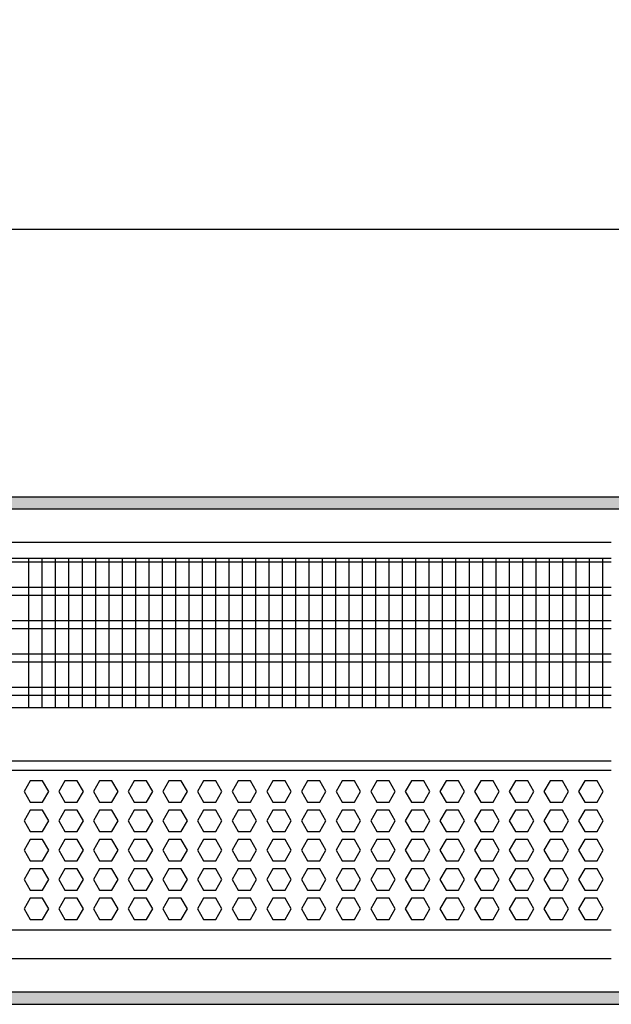
# Model space of a CAD drawing. Units: millimetres. Extents: x -8074 to 845, y 10003 to 15943.
# Drawn here: x -5467 to -5245, y 12441 to 12810 of the extents above; entities that cross this region are included whole.
import ezdxf

# ---------------------------------------------------------------- set-up
doc = ezdxf.new("R2010")
doc.units = ezdxf.units.MM
doc.layers.add('1', color=7, linetype='Continuous')
doc.styles.add('CONVERTER_14', font='txt.shx', dxfattribs={"width": 0.9})
doc.dimstyles.new('ME10_DIM_153', dxfattribs={"dimtxt": 46, "dimasz": 46, "dimexe": 15, "dimexo": 10, "dimgap": 18, "dimtad": 1, "dimdec": 1, "dimlfac": 0.03937, "dimdsep": 46, "dimtxsty": 'CONVERTER_14', "dimsah": 1, "dimcen": 0.09, "dimclrd": 6, "dimclre": 6, "dimclrt": 3, "dimadec": 0, "dimazin": 0, "dimtfac": 1, "dimtdec": 4, "dimtix": 1, "dimtmove": 0, "dimatfit": 3, "dimfxl": 1, "dimtolj": 1, "dimtzin": 0, "dimarcsym": 0})
pattern_1 = [(45, (0, 0), (-0.0707106781, 0.0707106781), [])]

# ---------------------------------------------------------------- blocks, each defined once
blk = doc.blocks.new('*D148')
at = {"layer": '1', "color": 6, "linetype": 'Continuous'}
for p, q in [((-6998.3, 12621.09), (-6998.3, 12746.17)), ((-4808.23, 12621.09), (-4808.23, 12746.17)), ((-4808.23, 12731.17), (-6998.3, 12731.17))]:
    blk.add_line(p, q, dxfattribs=at)
at = {"layer": '1', "color": 6}
for points in [[(-6952.3, 12737.23), (-6952.3, 12725.12), (-6998.3, 12731.17)], [(-4854.23, 12725.12), (-4854.23, 12737.23), (-4808.23, 12731.17)]]:
    blk.add_solid(points, dxfattribs=at)
at = {"layer": '1', "color": 3, "insert": (-5972.34, 12749.4), "char_height": 46, "attachment_point": 7, "rotation": 0.0001, "line_spacing_factor": 0.454545, "style": 'CONVERTER_14'}
blk.add_mtext('\\C3;86.2\\C3;*', dxfattribs=at)

msp = doc.modelspace()

# ---------------------------------------------------------------- hatches: boundary and pattern name
at = {"layer": '1', "linetype": 'Continuous'}
h = msp.add_hatch(dxfattribs=at)
h.set_pattern_fill('_USER', color=6, scale=0.1, angle=45, pattern_type=0)
h.set_pattern_definition(pattern_1)
h.paths.add_polyline_path([(-4738.3, 12631.17), (-4738.3, 12626.58), (-7278, 12626.58), (-7278, 12631.17)])
h = msp.add_hatch(dxfattribs=at)
h.set_pattern_fill('_USER', color=6, scale=0.1, angle=45, pattern_type=0)
h.set_pattern_definition(pattern_1)
h.paths.add_polyline_path([(-7278, 12445.77), (-7278, 12441.17), (-4738.3, 12441.17), (-4738.3, 12445.77)])

# ---------------------------------------------------------------- linework, layer by layer
at = {"color": 1, "linetype": 'Continuous'}
for p, q in [((-5662.29, 12608.2), (-5245.31, 12608.2)), ((-5662.29, 12552.25), (-5245.31, 12552.25)), ((-5662.29, 12532.28), (-5245.31, 12532.28)), ((-5662.29, 12528.88), (-5245.31, 12528.88)), ((-5245.31, 12468.94), (-5662.29, 12468.94))]:
    msp.add_line(p, q, dxfattribs=at)
at = {"color": 6, "linetype": 'Continuous'}
for p, q in [((-5245.31, 12606.71), (-5662.29, 12606.71)), ((-5245.31, 12597.2), (-5662.29, 12597.2)), ((-5245.31, 12594.22), (-5662.29, 12594.22)), ((-5245.31, 12584.71), (-5662.29, 12584.71)), ((-5245.31, 12581.73), (-5662.29, 12581.73)), ((-5245.31, 12572.22), (-5662.29, 12572.22)), ((-5245.31, 12569.25), (-5662.29, 12569.25)), ((-5245.31, 12559.74), (-5662.29, 12559.74)), ((-5245.31, 12556.76), (-5662.29, 12556.76)), ((-5463.03, 12524.88), (-5465.34, 12520.89)), ((-5458.42, 12524.88), (-5463.03, 12524.88)), ((-5456.11, 12520.89), (-5458.42, 12524.88)), ((-5450.04, 12524.88), (-5452.35, 12520.89)), ((-5445.43, 12524.88), (-5450.04, 12524.88)), ((-5443.12, 12520.89), (-5445.43, 12524.88)), ((-5437.06, 12524.88), (-5439.36, 12520.89)), ((-5432.44, 12524.88), (-5437.06, 12524.88)), ((-5430.14, 12520.89), (-5432.44, 12524.88)), ((-5424.07, 12524.88), (-5426.38, 12520.89)), ((-5419.46, 12524.88), (-5424.07, 12524.88)), ((-5417.15, 12520.89), (-5419.46, 12524.88)), ((-5411.08, 12524.88), (-5413.39, 12520.89)), ((-5406.47, 12524.88), (-5411.08, 12524.88)), ((-5404.16, 12520.89), (-5406.47, 12524.88)), ((-5398.1, 12524.88), (-5400.41, 12520.89)), ((-5393.48, 12524.88), (-5398.1, 12524.88)), ((-5391.18, 12520.89), (-5393.48, 12524.88)), ((-5385.11, 12524.88), (-5387.42, 12520.89)), ((-5380.5, 12524.88), (-5385.11, 12524.88)), ((-5378.19, 12520.89), (-5380.5, 12524.88)), ((-5372.13, 12524.88), (-5374.43, 12520.89)), ((-5367.51, 12524.88), (-5372.13, 12524.88)), ((-5365.2, 12520.89), (-5367.51, 12524.88)), ((-5359.14, 12524.88), (-5361.45, 12520.89)), ((-5354.53, 12524.88), (-5359.14, 12524.88)), ((-5352.22, 12520.89), (-5354.53, 12524.88)), ((-5346.15, 12524.88), (-5348.46, 12520.89)), ((-5341.54, 12524.88), (-5346.15, 12524.88)), ((-5339.23, 12520.89), (-5341.54, 12524.88)), ((-5333.17, 12524.88), (-5335.47, 12520.89)), ((-5328.55, 12524.88), (-5333.17, 12524.88)), ((-5326.25, 12520.89), (-5328.55, 12524.88)), ((-5320.18, 12524.88), (-5322.49, 12520.89)), ((-5315.57, 12524.88), (-5320.18, 12524.88)), ((-5313.26, 12520.89), (-5315.57, 12524.88)), ((-5307.19, 12524.88), (-5309.5, 12520.89)), ((-5302.58, 12524.88), (-5307.19, 12524.88)), ((-5300.27, 12520.89), (-5302.58, 12524.88)), ((-5294.21, 12524.88), (-5296.51, 12520.89)), ((-5289.59, 12524.88), (-5294.21, 12524.88)), ((-5287.29, 12520.89), (-5289.59, 12524.88)), ((-5281.22, 12524.88), (-5283.53, 12520.89)), ((-5276.61, 12524.88), (-5281.22, 12524.88)), ((-5274.3, 12520.89), (-5276.61, 12524.88)), ((-5268.24, 12524.88), (-5270.54, 12520.89)), ((-5263.62, 12524.88), (-5268.24, 12524.88)), ((-5261.31, 12520.89), (-5263.62, 12524.88)), ((-5255.25, 12524.88), (-5257.56, 12520.89)), ((-5250.63, 12524.88), (-5255.25, 12524.88)), ((-5248.33, 12520.89), (-5250.63, 12524.88)), ((-5465.34, 12520.89), (-5463.03, 12516.89)), ((-5458.42, 12516.89), (-5456.11, 12520.89)), ((-5452.35, 12520.89), (-5450.04, 12516.89)), ((-5445.43, 12516.89), (-5443.12, 12520.89)), ((-5439.36, 12520.89), (-5437.06, 12516.89)), ((-5432.44, 12516.89), (-5430.14, 12520.89)), ((-5426.38, 12520.89), (-5424.07, 12516.89)), ((-5419.46, 12516.89), (-5417.15, 12520.89)), ((-5413.39, 12520.89), (-5411.08, 12516.89)), ((-5406.47, 12516.89), (-5404.16, 12520.89)), ((-5400.41, 12520.89), (-5398.1, 12516.89)), ((-5393.48, 12516.89), (-5391.18, 12520.89)), ((-5387.42, 12520.89), (-5385.11, 12516.89)), ((-5380.5, 12516.89), (-5378.19, 12520.89)), ((-5374.43, 12520.89), (-5372.13, 12516.89)), ((-5367.51, 12516.89), (-5365.2, 12520.89)), ((-5361.45, 12520.89), (-5359.14, 12516.89)), ((-5354.53, 12516.89), (-5352.22, 12520.89)), ((-5348.46, 12520.89), (-5346.15, 12516.89)), ((-5341.54, 12516.89), (-5339.23, 12520.89)), ((-5335.47, 12520.89), (-5333.17, 12516.89)), ((-5328.55, 12516.89), (-5326.25, 12520.89)), ((-5322.49, 12520.89), (-5320.18, 12516.89)), ((-5315.57, 12516.89), (-5313.26, 12520.89)), ((-5309.5, 12520.89), (-5307.19, 12516.89)), ((-5302.58, 12516.89), (-5300.27, 12520.89)), ((-5296.51, 12520.89), (-5294.21, 12516.89)), ((-5289.59, 12516.89), (-5287.29, 12520.89)), ((-5283.53, 12520.89), (-5281.22, 12516.89)), ((-5276.61, 12516.89), (-5274.3, 12520.89)), ((-5270.54, 12520.89), (-5268.24, 12516.89)), ((-5263.62, 12516.89), (-5261.31, 12520.89)), ((-5257.56, 12520.89), (-5255.25, 12516.89)), ((-5250.63, 12516.89), (-5248.33, 12520.89)), ((-5463.03, 12516.89), (-5458.42, 12516.89)), ((-5450.04, 12516.89), (-5445.43, 12516.89)), ((-5437.06, 12516.89), (-5432.44, 12516.89)), ((-5424.07, 12516.89), (-5419.46, 12516.89)), ((-5411.08, 12516.89), (-5406.47, 12516.89)), ((-5398.1, 12516.89), (-5393.48, 12516.89)), ((-5385.11, 12516.89), (-5380.5, 12516.89)), ((-5372.13, 12516.89), (-5367.51, 12516.89)), ((-5359.14, 12516.89), (-5354.53, 12516.89)), ((-5346.15, 12516.89), (-5341.54, 12516.89)), ((-5333.17, 12516.89), (-5328.55, 12516.89)), ((-5320.18, 12516.89), (-5315.57, 12516.89)), ((-5307.19, 12516.89), (-5302.58, 12516.89)), ((-5294.21, 12516.89), (-5289.59, 12516.89)), ((-5281.22, 12516.89), (-5276.61, 12516.89)), ((-5268.24, 12516.89), (-5263.62, 12516.89)), ((-5255.25, 12516.89), (-5250.63, 12516.89)), ((-5463.03, 12513.89), (-5465.34, 12509.9)), ((-5458.42, 12513.89), (-5463.03, 12513.89)), ((-5456.11, 12509.9), (-5458.42, 12513.89)), ((-5450.04, 12513.89), (-5452.35, 12509.9)), ((-5445.43, 12513.89), (-5450.04, 12513.89)), ((-5443.12, 12509.9), (-5445.43, 12513.89)), ((-5437.06, 12513.89), (-5439.36, 12509.9)), ((-5432.44, 12513.89), (-5437.06, 12513.89)), ((-5430.14, 12509.9), (-5432.44, 12513.89)), ((-5424.07, 12513.89), (-5426.38, 12509.9)), ((-5419.46, 12513.89), (-5424.07, 12513.89)), ((-5417.15, 12509.9), (-5419.46, 12513.89)), ((-5411.08, 12513.89), (-5413.39, 12509.9)), ((-5406.47, 12513.89), (-5411.08, 12513.89)), ((-5404.16, 12509.9), (-5406.47, 12513.89)), ((-5398.1, 12513.89), (-5400.41, 12509.9)), ((-5393.48, 12513.89), (-5398.1, 12513.89)), ((-5391.18, 12509.9), (-5393.48, 12513.89)), ((-5385.11, 12513.89), (-5387.42, 12509.9)), ((-5380.5, 12513.89), (-5385.11, 12513.89)), ((-5378.19, 12509.9), (-5380.5, 12513.89)), ((-5372.13, 12513.89), (-5374.43, 12509.9)), ((-5367.51, 12513.89), (-5372.13, 12513.89)), ((-5365.2, 12509.9), (-5367.51, 12513.89)), ((-5359.14, 12513.89), (-5361.45, 12509.9)), ((-5354.53, 12513.89), (-5359.14, 12513.89)), ((-5352.22, 12509.9), (-5354.53, 12513.89)), ((-5346.15, 12513.89), (-5348.46, 12509.9)), ((-5341.54, 12513.89), (-5346.15, 12513.89)), ((-5339.23, 12509.9), (-5341.54, 12513.89)), ((-5333.17, 12513.89), (-5335.47, 12509.9)), ((-5328.55, 12513.89), (-5333.17, 12513.89)), ((-5326.25, 12509.9), (-5328.55, 12513.89)), ((-5320.18, 12513.89), (-5322.49, 12509.9)), ((-5315.57, 12513.89), (-5320.18, 12513.89)), ((-5313.26, 12509.9), (-5315.57, 12513.89)), ((-5307.19, 12513.89), (-5309.5, 12509.9)), ((-5302.58, 12513.89), (-5307.19, 12513.89)), ((-5300.27, 12509.9), (-5302.58, 12513.89)), ((-5294.21, 12513.89), (-5296.51, 12509.9)), ((-5289.59, 12513.89), (-5294.21, 12513.89)), ((-5287.29, 12509.9), (-5289.59, 12513.89)), ((-5281.22, 12513.89), (-5283.53, 12509.9)), ((-5276.61, 12513.89), (-5281.22, 12513.89)), ((-5274.3, 12509.9), (-5276.61, 12513.89)), ((-5268.24, 12513.89), (-5270.54, 12509.9)), ((-5263.62, 12513.89), (-5268.24, 12513.89)), ((-5261.31, 12509.9), (-5263.62, 12513.89)), ((-5255.25, 12513.89), (-5257.56, 12509.9)), ((-5250.63, 12513.89), (-5255.25, 12513.89)), ((-5248.33, 12509.9), (-5250.63, 12513.89)), ((-5465.34, 12509.9), (-5463.03, 12505.9)), ((-5458.42, 12505.9), (-5456.11, 12509.9)), ((-5452.35, 12509.9), (-5450.04, 12505.9)), ((-5445.43, 12505.9), (-5443.12, 12509.9)), ((-5439.36, 12509.9), (-5437.06, 12505.9)), ((-5432.44, 12505.9), (-5430.14, 12509.9)), ((-5426.38, 12509.9), (-5424.07, 12505.9)), ((-5419.46, 12505.9), (-5417.15, 12509.9)), ((-5413.39, 12509.9), (-5411.08, 12505.9)), ((-5406.47, 12505.9), (-5404.16, 12509.9)), ((-5400.41, 12509.9), (-5398.1, 12505.9)), ((-5393.48, 12505.9), (-5391.18, 12509.9)), ((-5387.42, 12509.9), (-5385.11, 12505.9)), ((-5380.5, 12505.9), (-5378.19, 12509.9)), ((-5374.43, 12509.9), (-5372.13, 12505.9)), ((-5367.51, 12505.9), (-5365.2, 12509.9)), ((-5361.45, 12509.9), (-5359.14, 12505.9)), ((-5354.53, 12505.9), (-5352.22, 12509.9)), ((-5348.46, 12509.9), (-5346.15, 12505.9)), ((-5341.54, 12505.9), (-5339.23, 12509.9)), ((-5335.47, 12509.9), (-5333.17, 12505.9)), ((-5328.55, 12505.9), (-5326.25, 12509.9)), ((-5322.49, 12509.9), (-5320.18, 12505.9)), ((-5315.57, 12505.9), (-5313.26, 12509.9)), ((-5309.5, 12509.9), (-5307.19, 12505.9)), ((-5302.58, 12505.9), (-5300.27, 12509.9)), ((-5296.51, 12509.9), (-5294.21, 12505.9)), ((-5289.59, 12505.9), (-5287.29, 12509.9)), ((-5283.53, 12509.9), (-5281.22, 12505.9)), ((-5276.61, 12505.9), (-5274.3, 12509.9)), ((-5270.54, 12509.9), (-5268.24, 12505.9)), ((-5263.62, 12505.9), (-5261.31, 12509.9)), ((-5257.56, 12509.9), (-5255.25, 12505.9)), ((-5250.63, 12505.9), (-5248.33, 12509.9)), ((-5463.03, 12505.9), (-5458.42, 12505.9)), ((-5450.04, 12505.9), (-5445.43, 12505.9)), ((-5437.06, 12505.9), (-5432.44, 12505.9)), ((-5424.07, 12505.9), (-5419.46, 12505.9)), ((-5411.08, 12505.9), (-5406.47, 12505.9)), ((-5398.1, 12505.9), (-5393.48, 12505.9)), ((-5385.11, 12505.9), (-5380.5, 12505.9)), ((-5372.13, 12505.9), (-5367.51, 12505.9)), ((-5359.14, 12505.9), (-5354.53, 12505.9)), ((-5346.15, 12505.9), (-5341.54, 12505.9)), ((-5333.17, 12505.9), (-5328.55, 12505.9)), ((-5320.18, 12505.9), (-5315.57, 12505.9)), ((-5307.19, 12505.9), (-5302.58, 12505.9)), ((-5294.21, 12505.9), (-5289.59, 12505.9)), ((-5281.22, 12505.9), (-5276.61, 12505.9)), ((-5268.24, 12505.9), (-5263.62, 12505.9)), ((-5255.25, 12505.9), (-5250.63, 12505.9)), ((-5463.03, 12502.91), (-5465.34, 12498.91)), ((-5458.42, 12502.91), (-5463.03, 12502.91)), ((-5456.11, 12498.91), (-5458.42, 12502.91)), ((-5450.04, 12502.91), (-5452.35, 12498.91)), ((-5445.43, 12502.91), (-5450.04, 12502.91)), ((-5443.12, 12498.91), (-5445.43, 12502.91)), ((-5437.06, 12502.91), (-5439.36, 12498.91)), ((-5432.44, 12502.91), (-5437.06, 12502.91)), ((-5430.14, 12498.91), (-5432.44, 12502.91)), ((-5424.07, 12502.91), (-5426.38, 12498.91)), ((-5419.46, 12502.91), (-5424.07, 12502.91)), ((-5417.15, 12498.91), (-5419.46, 12502.91)), ((-5411.08, 12502.91), (-5413.39, 12498.91)), ((-5406.47, 12502.91), (-5411.08, 12502.91)), ((-5404.16, 12498.91), (-5406.47, 12502.91)), ((-5398.1, 12502.91), (-5400.41, 12498.91)), ((-5393.48, 12502.91), (-5398.1, 12502.91)), ((-5391.18, 12498.91), (-5393.48, 12502.91)), ((-5385.11, 12502.91), (-5387.42, 12498.91)), ((-5380.5, 12502.91), (-5385.11, 12502.91)), ((-5378.19, 12498.91), (-5380.5, 12502.91)), ((-5372.13, 12502.91), (-5374.43, 12498.91)), ((-5367.51, 12502.91), (-5372.13, 12502.91)), ((-5365.2, 12498.91), (-5367.51, 12502.91)), ((-5359.14, 12502.91), (-5361.45, 12498.91)), ((-5354.53, 12502.91), (-5359.14, 12502.91)), ((-5352.22, 12498.91), (-5354.53, 12502.91)), ((-5346.15, 12502.91), (-5348.46, 12498.91)), ((-5341.54, 12502.91), (-5346.15, 12502.91)), ((-5339.23, 12498.91), (-5341.54, 12502.91)), ((-5333.17, 12502.91), (-5335.47, 12498.91)), ((-5328.55, 12502.91), (-5333.17, 12502.91)), ((-5326.25, 12498.91), (-5328.55, 12502.91)), ((-5320.18, 12502.91), (-5322.49, 12498.91)), ((-5315.57, 12502.91), (-5320.18, 12502.91)), ((-5313.26, 12498.91), (-5315.57, 12502.91)), ((-5307.19, 12502.91), (-5309.5, 12498.91)), ((-5302.58, 12502.91), (-5307.19, 12502.91)), ((-5300.27, 12498.91), (-5302.58, 12502.91)), ((-5294.21, 12502.91), (-5296.51, 12498.91)), ((-5289.59, 12502.91), (-5294.21, 12502.91)), ((-5287.29, 12498.91), (-5289.59, 12502.91)), ((-5281.22, 12502.91), (-5283.53, 12498.91)), ((-5276.61, 12502.91), (-5281.22, 12502.91)), ((-5274.3, 12498.91), (-5276.61, 12502.91)), ((-5268.24, 12502.91), (-5270.54, 12498.91)), ((-5263.62, 12502.91), (-5268.24, 12502.91)), ((-5261.31, 12498.91), (-5263.62, 12502.91)), ((-5255.25, 12502.91), (-5257.56, 12498.91)), ((-5250.63, 12502.91), (-5255.25, 12502.91)), ((-5248.33, 12498.91), (-5250.63, 12502.91)), ((-5465.34, 12498.91), (-5463.03, 12494.91)), ((-5458.42, 12494.91), (-5456.11, 12498.91)), ((-5452.35, 12498.91), (-5450.04, 12494.91)), ((-5445.43, 12494.91), (-5443.12, 12498.91)), ((-5439.36, 12498.91), (-5437.06, 12494.91)), ((-5432.44, 12494.91), (-5430.14, 12498.91)), ((-5426.38, 12498.91), (-5424.07, 12494.91)), ((-5419.46, 12494.91), (-5417.15, 12498.91)), ((-5413.39, 12498.91), (-5411.08, 12494.91)), ((-5406.47, 12494.91), (-5404.16, 12498.91)), ((-5400.41, 12498.91), (-5398.1, 12494.91)), ((-5393.48, 12494.91), (-5391.18, 12498.91)), ((-5387.42, 12498.91), (-5385.11, 12494.91)), ((-5380.5, 12494.91), (-5378.19, 12498.91)), ((-5374.43, 12498.91), (-5372.13, 12494.91)), ((-5367.51, 12494.91), (-5365.2, 12498.91)), ((-5361.45, 12498.91), (-5359.14, 12494.91)), ((-5354.53, 12494.91), (-5352.22, 12498.91)), ((-5348.46, 12498.91), (-5346.15, 12494.91)), ((-5341.54, 12494.91), (-5339.23, 12498.91)), ((-5335.47, 12498.91), (-5333.17, 12494.91)), ((-5328.55, 12494.91), (-5326.25, 12498.91)), ((-5322.49, 12498.91), (-5320.18, 12494.91)), ((-5315.57, 12494.91), (-5313.26, 12498.91)), ((-5309.5, 12498.91), (-5307.19, 12494.91)), ((-5302.58, 12494.91), (-5300.27, 12498.91)), ((-5296.51, 12498.91), (-5294.21, 12494.91)), ((-5289.59, 12494.91), (-5287.29, 12498.91)), ((-5283.53, 12498.91), (-5281.22, 12494.91)), ((-5276.61, 12494.91), (-5274.3, 12498.91)), ((-5270.54, 12498.91), (-5268.24, 12494.91)), ((-5263.62, 12494.91), (-5261.31, 12498.91)), ((-5257.56, 12498.91), (-5255.25, 12494.91)), ((-5250.63, 12494.91), (-5248.33, 12498.91)), ((-5463.03, 12494.91), (-5458.42, 12494.91)), ((-5450.04, 12494.91), (-5445.43, 12494.91)), ((-5437.06, 12494.91), (-5432.44, 12494.91)), ((-5424.07, 12494.91), (-5419.46, 12494.91)), ((-5411.08, 12494.91), (-5406.47, 12494.91)), ((-5398.1, 12494.91), (-5393.48, 12494.91)), ((-5385.11, 12494.91), (-5380.5, 12494.91)), ((-5372.13, 12494.91), (-5367.51, 12494.91)), ((-5359.14, 12494.91), (-5354.53, 12494.91)), ((-5346.15, 12494.91), (-5341.54, 12494.91)), ((-5333.17, 12494.91), (-5328.55, 12494.91)), ((-5320.18, 12494.91), (-5315.57, 12494.91)), ((-5307.19, 12494.91), (-5302.58, 12494.91)), ((-5294.21, 12494.91), (-5289.59, 12494.91)), ((-5281.22, 12494.91), (-5276.61, 12494.91)), ((-5268.24, 12494.91), (-5263.62, 12494.91)), ((-5255.25, 12494.91), (-5250.63, 12494.91)), ((-5463.03, 12491.92), (-5465.34, 12487.92)), ((-5458.42, 12491.92), (-5463.03, 12491.92)), ((-5456.11, 12487.92), (-5458.42, 12491.92)), ((-5450.04, 12491.92), (-5452.35, 12487.92)), ((-5445.43, 12491.92), (-5450.04, 12491.92)), ((-5443.12, 12487.92), (-5445.43, 12491.92)), ((-5437.06, 12491.92), (-5439.36, 12487.92)), ((-5432.44, 12491.92), (-5437.06, 12491.92)), ((-5430.14, 12487.92), (-5432.44, 12491.92)), ((-5424.07, 12491.92), (-5426.38, 12487.92)), ((-5419.46, 12491.92), (-5424.07, 12491.92)), ((-5417.15, 12487.92), (-5419.46, 12491.92)), ((-5411.08, 12491.92), (-5413.39, 12487.92)), ((-5406.47, 12491.92), (-5411.08, 12491.92)), ((-5404.16, 12487.92), (-5406.47, 12491.92)), ((-5398.1, 12491.92), (-5400.41, 12487.92)), ((-5393.48, 12491.92), (-5398.1, 12491.92)), ((-5391.18, 12487.92), (-5393.48, 12491.92)), ((-5385.11, 12491.92), (-5387.42, 12487.92)), ((-5380.5, 12491.92), (-5385.11, 12491.92)), ((-5378.19, 12487.92), (-5380.5, 12491.92)), ((-5372.13, 12491.92), (-5374.43, 12487.92)), ((-5367.51, 12491.92), (-5372.13, 12491.92)), ((-5365.2, 12487.92), (-5367.51, 12491.92)), ((-5359.14, 12491.92), (-5361.45, 12487.92)), ((-5354.53, 12491.92), (-5359.14, 12491.92)), ((-5352.22, 12487.92), (-5354.53, 12491.92)), ((-5346.15, 12491.92), (-5348.46, 12487.92)), ((-5341.54, 12491.92), (-5346.15, 12491.92)), ((-5339.23, 12487.92), (-5341.54, 12491.92)), ((-5333.17, 12491.92), (-5335.47, 12487.92)), ((-5328.55, 12491.92), (-5333.17, 12491.92)), ((-5326.25, 12487.92), (-5328.55, 12491.92)), ((-5320.18, 12491.92), (-5322.49, 12487.92)), ((-5315.57, 12491.92), (-5320.18, 12491.92)), ((-5313.26, 12487.92), (-5315.57, 12491.92)), ((-5307.19, 12491.92), (-5309.5, 12487.92)), ((-5302.58, 12491.92), (-5307.19, 12491.92)), ((-5300.27, 12487.92), (-5302.58, 12491.92)), ((-5294.21, 12491.92), (-5296.51, 12487.92)), ((-5289.59, 12491.92), (-5294.21, 12491.92)), ((-5287.29, 12487.92), (-5289.59, 12491.92)), ((-5281.22, 12491.92), (-5283.53, 12487.92)), ((-5276.61, 12491.92), (-5281.22, 12491.92)), ((-5274.3, 12487.92), (-5276.61, 12491.92)), ((-5268.24, 12491.92), (-5270.54, 12487.92)), ((-5263.62, 12491.92), (-5268.24, 12491.92)), ((-5261.31, 12487.92), (-5263.62, 12491.92)), ((-5255.25, 12491.92), (-5257.56, 12487.92)), ((-5250.63, 12491.92), (-5255.25, 12491.92)), ((-5248.33, 12487.92), (-5250.63, 12491.92)), ((-5465.34, 12487.92), (-5463.03, 12483.93)), ((-5458.42, 12483.93), (-5456.11, 12487.92)), ((-5452.35, 12487.92), (-5450.04, 12483.93)), ((-5445.43, 12483.93), (-5443.12, 12487.92)), ((-5439.36, 12487.92), (-5437.06, 12483.93)), ((-5432.44, 12483.93), (-5430.14, 12487.92)), ((-5426.38, 12487.92), (-5424.07, 12483.93)), ((-5419.46, 12483.93), (-5417.15, 12487.92)), ((-5413.39, 12487.92), (-5411.08, 12483.93)), ((-5406.47, 12483.93), (-5404.16, 12487.92)), ((-5400.41, 12487.92), (-5398.1, 12483.93)), ((-5393.48, 12483.93), (-5391.18, 12487.92)), ((-5387.42, 12487.92), (-5385.11, 12483.93)), ((-5380.5, 12483.93), (-5378.19, 12487.92)), ((-5374.43, 12487.92), (-5372.13, 12483.93)), ((-5367.51, 12483.93), (-5365.2, 12487.92)), ((-5361.45, 12487.92), (-5359.14, 12483.93)), ((-5354.53, 12483.93), (-5352.22, 12487.92)), ((-5348.46, 12487.92), (-5346.15, 12483.93)), ((-5341.54, 12483.93), (-5339.23, 12487.92)), ((-5335.47, 12487.92), (-5333.17, 12483.93)), ((-5328.55, 12483.93), (-5326.25, 12487.92)), ((-5322.49, 12487.92), (-5320.18, 12483.93)), ((-5315.57, 12483.93), (-5313.26, 12487.92)), ((-5309.5, 12487.92), (-5307.19, 12483.93)), ((-5302.58, 12483.93), (-5300.27, 12487.92)), ((-5296.51, 12487.92), (-5294.21, 12483.93)), ((-5289.59, 12483.93), (-5287.29, 12487.92)), ((-5283.53, 12487.92), (-5281.22, 12483.93)), ((-5276.61, 12483.93), (-5274.3, 12487.92)), ((-5270.54, 12487.92), (-5268.24, 12483.93)), ((-5263.62, 12483.93), (-5261.31, 12487.92)), ((-5257.56, 12487.92), (-5255.25, 12483.93)), ((-5250.63, 12483.93), (-5248.33, 12487.92)), ((-5463.03, 12483.93), (-5458.42, 12483.93)), ((-5450.04, 12483.93), (-5445.43, 12483.93)), ((-5437.06, 12483.93), (-5432.44, 12483.93)), ((-5424.07, 12483.93), (-5419.46, 12483.93)), ((-5411.08, 12483.93), (-5406.47, 12483.93)), ((-5398.1, 12483.93), (-5393.48, 12483.93)), ((-5385.11, 12483.93), (-5380.5, 12483.93)), ((-5372.13, 12483.93), (-5367.51, 12483.93)), ((-5359.14, 12483.93), (-5354.53, 12483.93)), ((-5346.15, 12483.93), (-5341.54, 12483.93)), ((-5333.17, 12483.93), (-5328.55, 12483.93)), ((-5320.18, 12483.93), (-5315.57, 12483.93)), ((-5307.19, 12483.93), (-5302.58, 12483.93)), ((-5294.21, 12483.93), (-5289.59, 12483.93)), ((-5281.22, 12483.93), (-5276.61, 12483.93)), ((-5268.24, 12483.93), (-5263.62, 12483.93)), ((-5255.25, 12483.93), (-5250.63, 12483.93)), ((-5463.03, 12480.93), (-5465.34, 12476.93)), ((-5458.42, 12480.93), (-5463.03, 12480.93)), ((-5456.11, 12476.93), (-5458.42, 12480.93)), ((-5450.04, 12480.93), (-5452.35, 12476.93)), ((-5445.43, 12480.93), (-5450.04, 12480.93)), ((-5443.12, 12476.93), (-5445.43, 12480.93)), ((-5437.06, 12480.93), (-5439.36, 12476.93)), ((-5432.44, 12480.93), (-5437.06, 12480.93)), ((-5430.14, 12476.93), (-5432.44, 12480.93)), ((-5424.07, 12480.93), (-5426.38, 12476.93)), ((-5419.46, 12480.93), (-5424.07, 12480.93)), ((-5417.15, 12476.93), (-5419.46, 12480.93)), ((-5411.08, 12480.93), (-5413.39, 12476.93)), ((-5406.47, 12480.93), (-5411.08, 12480.93)), ((-5404.16, 12476.93), (-5406.47, 12480.93)), ((-5398.1, 12480.93), (-5400.41, 12476.93)), ((-5393.48, 12480.93), (-5398.1, 12480.93)), ((-5391.18, 12476.93), (-5393.48, 12480.93)), ((-5385.11, 12480.93), (-5387.42, 12476.93)), ((-5380.5, 12480.93), (-5385.11, 12480.93)), ((-5378.19, 12476.93), (-5380.5, 12480.93)), ((-5372.13, 12480.93), (-5374.43, 12476.93)), ((-5367.51, 12480.93), (-5372.13, 12480.93)), ((-5365.2, 12476.93), (-5367.51, 12480.93)), ((-5359.14, 12480.93), (-5361.45, 12476.93)), ((-5354.53, 12480.93), (-5359.14, 12480.93)), ((-5352.22, 12476.93), (-5354.53, 12480.93)), ((-5346.15, 12480.93), (-5348.46, 12476.93)), ((-5341.54, 12480.93), (-5346.15, 12480.93)), ((-5339.23, 12476.93), (-5341.54, 12480.93)), ((-5333.17, 12480.93), (-5335.47, 12476.93)), ((-5328.55, 12480.93), (-5333.17, 12480.93)), ((-5326.25, 12476.93), (-5328.55, 12480.93)), ((-5320.18, 12480.93), (-5322.49, 12476.93)), ((-5315.57, 12480.93), (-5320.18, 12480.93)), ((-5313.26, 12476.93), (-5315.57, 12480.93)), ((-5307.19, 12480.93), (-5309.5, 12476.93)), ((-5302.58, 12480.93), (-5307.19, 12480.93)), ((-5300.27, 12476.93), (-5302.58, 12480.93)), ((-5294.21, 12480.93), (-5296.51, 12476.93)), ((-5289.59, 12480.93), (-5294.21, 12480.93)), ((-5287.29, 12476.93), (-5289.59, 12480.93)), ((-5281.22, 12480.93), (-5283.53, 12476.93)), ((-5276.61, 12480.93), (-5281.22, 12480.93)), ((-5274.3, 12476.93), (-5276.61, 12480.93)), ((-5268.24, 12480.93), (-5270.54, 12476.93)), ((-5263.62, 12480.93), (-5268.24, 12480.93)), ((-5261.31, 12476.93), (-5263.62, 12480.93)), ((-5255.25, 12480.93), (-5257.56, 12476.93)), ((-5250.63, 12480.93), (-5255.25, 12480.93)), ((-5248.33, 12476.93), (-5250.63, 12480.93)), ((-5465.34, 12476.93), (-5463.03, 12472.94)), ((-5458.42, 12472.94), (-5456.11, 12476.93)), ((-5452.35, 12476.93), (-5450.04, 12472.94)), ((-5445.43, 12472.94), (-5443.12, 12476.93)), ((-5439.36, 12476.93), (-5437.06, 12472.94)), ((-5432.44, 12472.94), (-5430.14, 12476.93)), ((-5426.38, 12476.93), (-5424.07, 12472.94)), ((-5419.46, 12472.94), (-5417.15, 12476.93)), ((-5413.39, 12476.93), (-5411.08, 12472.94)), ((-5406.47, 12472.94), (-5404.16, 12476.93)), ((-5400.41, 12476.93), (-5398.1, 12472.94)), ((-5393.48, 12472.94), (-5391.18, 12476.93)), ((-5387.42, 12476.93), (-5385.11, 12472.94)), ((-5380.5, 12472.94), (-5378.19, 12476.93)), ((-5374.43, 12476.93), (-5372.13, 12472.94)), ((-5367.51, 12472.94), (-5365.2, 12476.93)), ((-5361.45, 12476.93), (-5359.14, 12472.94)), ((-5354.53, 12472.94), (-5352.22, 12476.93)), ((-5348.46, 12476.93), (-5346.15, 12472.94)), ((-5341.54, 12472.94), (-5339.23, 12476.93)), ((-5335.47, 12476.93), (-5333.17, 12472.94)), ((-5328.55, 12472.94), (-5326.25, 12476.93)), ((-5322.49, 12476.93), (-5320.18, 12472.94)), ((-5315.57, 12472.94), (-5313.26, 12476.93)), ((-5309.5, 12476.93), (-5307.19, 12472.94)), ((-5302.58, 12472.94), (-5300.27, 12476.93)), ((-5296.51, 12476.93), (-5294.21, 12472.94)), ((-5289.59, 12472.94), (-5287.29, 12476.93)), ((-5283.53, 12476.93), (-5281.22, 12472.94)), ((-5276.61, 12472.94), (-5274.3, 12476.93)), ((-5270.54, 12476.93), (-5268.24, 12472.94)), ((-5263.62, 12472.94), (-5261.31, 12476.93)), ((-5257.56, 12476.93), (-5255.25, 12472.94)), ((-5250.63, 12472.94), (-5248.33, 12476.93)), ((-5463.03, 12472.94), (-5458.42, 12472.94)), ((-5450.04, 12472.94), (-5445.43, 12472.94)), ((-5437.06, 12472.94), (-5432.44, 12472.94)), ((-5424.07, 12472.94), (-5419.46, 12472.94)), ((-5411.08, 12472.94), (-5406.47, 12472.94)), ((-5398.1, 12472.94), (-5393.48, 12472.94)), ((-5385.11, 12472.94), (-5380.5, 12472.94)), ((-5372.13, 12472.94), (-5367.51, 12472.94)), ((-5359.14, 12472.94), (-5354.53, 12472.94)), ((-5346.15, 12472.94), (-5341.54, 12472.94)), ((-5333.17, 12472.94), (-5328.55, 12472.94)), ((-5320.18, 12472.94), (-5315.57, 12472.94)), ((-5307.19, 12472.94), (-5302.58, 12472.94)), ((-5294.21, 12472.94), (-5289.59, 12472.94)), ((-5281.22, 12472.94), (-5276.61, 12472.94)), ((-5268.24, 12472.94), (-5263.62, 12472.94)), ((-5255.25, 12472.94), (-5250.63, 12472.94))]:
    msp.add_line(p, q, dxfattribs=at)
at = {"layer": '1', "color": 6, "linetype": 'Continuous'}
for p, q in [((-7278, 12631.17), (-4738.3, 12631.17)), ((-4738.3, 12626.58), (-7278, 12626.58)), ((-5463.63, 12608.2), (-5463.63, 12552.25)), ((-5458.63, 12608.2), (-5458.63, 12552.25)), ((-5453.63, 12608.2), (-5453.63, 12552.25)), ((-5448.63, 12608.2), (-5448.63, 12552.25)), ((-5443.63, 12608.2), (-5443.63, 12552.25)), ((-5438.63, 12608.2), (-5438.63, 12552.25)), ((-5433.63, 12608.2), (-5433.63, 12552.25)), ((-5428.63, 12608.2), (-5428.63, 12552.25)), ((-5423.63, 12608.2), (-5423.63, 12552.25)), ((-5418.63, 12608.2), (-5418.63, 12552.25)), ((-5413.63, 12608.2), (-5413.63, 12552.25)), ((-5408.63, 12608.2), (-5408.63, 12552.25)), ((-5403.63, 12608.2), (-5403.63, 12552.25)), ((-5398.63, 12608.2), (-5398.63, 12552.25)), ((-5393.63, 12608.2), (-5393.63, 12552.25)), ((-5388.63, 12608.2), (-5388.63, 12552.25)), ((-5383.63, 12608.2), (-5383.63, 12552.25)), ((-5378.63, 12608.2), (-5378.63, 12552.25)), ((-5373.63, 12608.2), (-5373.63, 12552.25)), ((-5368.63, 12608.2), (-5368.63, 12552.25)), ((-5363.63, 12608.2), (-5363.63, 12552.25)), ((-5358.63, 12608.2), (-5358.63, 12552.25)), ((-5353.63, 12608.2), (-5353.63, 12552.25)), ((-5348.63, 12608.2), (-5348.63, 12552.25)), ((-5343.63, 12608.2), (-5343.63, 12552.25)), ((-5338.63, 12608.2), (-5338.63, 12552.25)), ((-5333.63, 12608.2), (-5333.63, 12552.25)), ((-5328.63, 12608.2), (-5328.63, 12552.25)), ((-5323.63, 12608.2), (-5323.63, 12552.25)), ((-5318.63, 12608.2), (-5318.63, 12552.25)), ((-5313.63, 12608.2), (-5313.63, 12552.25)), ((-5308.63, 12608.2), (-5308.63, 12552.25)), ((-5303.63, 12608.2), (-5303.63, 12552.25)), ((-5298.63, 12608.2), (-5298.63, 12552.25)), ((-5293.63, 12608.2), (-5293.63, 12552.25)), ((-5288.63, 12608.2), (-5288.63, 12552.25)), ((-5283.63, 12608.2), (-5283.63, 12552.25)), ((-5278.63, 12608.2), (-5278.63, 12552.25)), ((-5273.63, 12608.2), (-5273.63, 12552.25)), ((-5268.63, 12608.2), (-5268.63, 12552.25)), ((-5263.63, 12608.2), (-5263.63, 12552.25)), ((-5258.63, 12608.2), (-5258.63, 12552.25)), ((-5253.63, 12608.2), (-5253.63, 12552.25)), ((-5248.63, 12608.2), (-5248.63, 12552.25)), ((-4738.3, 12445.77), (-7278, 12445.77)), ((-7278, 12441.17), (-4738.3, 12441.17))]:
    msp.add_line(p, q, dxfattribs=at)
at = {"layer": '1', "color": 1, "linetype": 'Continuous'}
for p, q in [((-6560.3, 12614.19), (-5245.31, 12614.19)), ((-5245.31, 12458.14), (-6560.3, 12458.14))]:
    msp.add_line(p, q, dxfattribs=at)

# ---------------------------------------------------------------- dimensions: what is measured, and where the dimension line sits
at = {"layer": '1'}
dim = msp.add_linear_dim(base=(-4808.23, 12731.17), p1=(-6998.3, 12611.09), p2=(-4808.23, 12611.09), text='<>*', dimstyle='ME10_DIM_153', override={"dimpost": '*'}, dxfattribs=at)
dim.commit()
dim.dimension.update_dxf_attribs({"geometry": '*D148', "text_midpoint": (-5903.26, 12766.68), "text_rotation": 0.0001})

doc.saveas('drawing.dxf')
